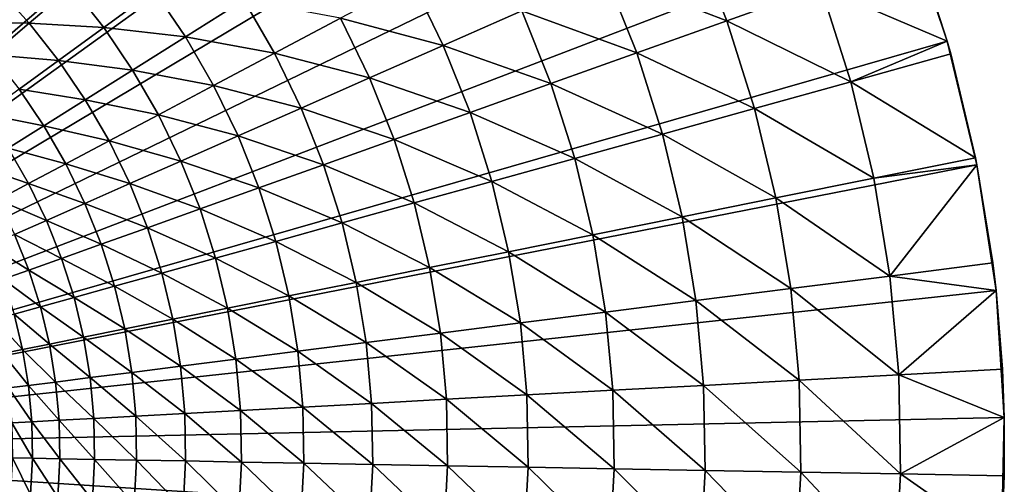
# Model space of a CAD drawing. Extents: x -136 to 136, y -174 to 36.
# Drawn here: x 10 to 30, y -1 to 9 of the extents above; entities that cross this region are included whole.
import ezdxf

# ---------------------------------------------------------------- set-up
doc = ezdxf.new("R2010")
doc.units = 0
doc.layers.add('L6', color=7, linetype='CONTINUOUS')

msp = doc.modelspace()

# ---------------------------------------------------------------- linework, layer by layer
at = {"layer": 'L6', "color": 7}
for points in [[(0, 0), (7.660599, 29.00543), (10.12569, 28.23952)], [(10.12569, 28.23952), (12.51581, 27.26453), (0, 0)], [(0, 0), (12.51581, 27.26453), (14.81327, 26.08768)], [(0, 0), (14.81327, 26.08768), (17.00105, 24.71769)], [(17.00105, 24.71769), (19.06297, 23.1647), (0, 0)], [(0, 0), (19.06297, 23.1647), (20.98375, 21.4402)], [(0, 0), (20.98375, 21.4402), (22.74917, 19.55697)], [(22.74917, 19.55697), (24.34617, 17.52895), (0, 0)], [(0, 0), (24.34617, 17.52895), (25.76292, 15.37114)], [(0, 0), (25.76292, 15.37114), (26.98893, 13.09954)], [(26.98893, 13.09954), (28.01512, 10.73095), (0, 0)], [(0, 0), (28.01512, 10.73095), (28.83389, 8.282909)], [(28.01512, 10.73095), (28.25202, 10.09076, 4), (28.83389, 8.282909)], [(24.35752, 8.69976, 6.389687), (23.66627, 10.43466, 6.389687), (21.8886, 9.650878, 7.780644)], [(26.26823, 9.382208, 5.127701), (23.66627, 10.43466, 6.389687), (24.35752, 8.69976, 6.389687)], [(28.83389, 8.282909, 4), (28.25202, 10.09076, 4), (26.26823, 9.382208, 5.127701)], [(28.83389, 8.282909), (28.25202, 10.09076, 4), (28.83389, 8.282909, 4)], [(22.52793, 8.046287, 7.780644), (21.8886, 9.650878, 7.780644), (20.19725, 8.905146, 9.294708)], [(24.35752, 8.69976, 6.389687), (21.8886, 9.650878, 7.780644), (22.52793, 8.046287, 7.780644)], [(18.59934, 8.200615, 10.9255), (17.95912, 9.521324, 10.9255), (16.51294, 8.754607, 12.66616)], [(20.19725, 8.905146, 9.294708), (17.95912, 9.521324, 10.9255), (18.59934, 8.200615, 10.9255)], [(10.18849, 8.654183, 20.5744), (9.537466, 9.366802, 20.5744), (8.826702, 8.668756, 22.7462)], [(11.05356, 9.388977, 18.4718), (9.537466, 9.366802, 20.5744), (10.18849, 8.654183, 20.5744)], [(11.70223, 8.566902, 18.4718), (11.05356, 9.388977, 18.4718), (10.18849, 8.654183, 20.5744)], [(12.7262, 9.316524, 16.44727), (11.05356, 9.388977, 18.4718), (11.70223, 8.566902, 18.4718)], [(13.36529, 8.373943, 16.44727), (12.7262, 9.316524, 16.44727), (11.70223, 8.566902, 18.4718)], [(14.54971, 9.116039, 14.50933), (12.7262, 9.316524, 16.44727), (13.36529, 8.373943, 16.44727)], [(26.87676, 7.462294, 5.127701), (26.26823, 9.382208, 5.127701), (24.35752, 8.69976, 6.389687)], [(28.83389, 8.282909, 4), (26.26823, 9.382208, 5.127701), (26.87676, 7.462294, 5.127701)], [(15.16958, 8.042401, 14.50933), (14.54971, 9.116039, 14.50933), (13.36529, 8.373943, 16.44727)], [(16.51294, 8.754607, 12.66616), (14.54971, 9.116039, 14.50933), (15.16958, 8.042401, 14.50933)], [(20.78718, 7.424545, 9.294708), (20.19725, 8.905146, 9.294708), (18.59934, 8.200615, 10.9255)], [(22.52793, 8.046287, 7.780644), (20.19725, 8.905146, 9.294708), (20.78718, 7.424545, 9.294708)], [(10.18849, 8.654183, 20.5744), (8.826702, 8.668756, 22.7462), (9.429211, 8.009244, 22.7462)], [(10.7864, 7.896444, 20.5744), (10.18849, 8.654183, 20.5744), (9.429211, 8.009244, 22.7462)], [(11.70223, 8.566902, 18.4718), (10.18849, 8.654183, 20.5744), (10.7864, 7.896444, 20.5744)], [(17.10161, 7.540249, 12.66616), (16.51294, 8.754607, 12.66616), (15.16958, 8.042401, 14.50933)], [(18.59934, 8.200615, 10.9255), (16.51294, 8.754607, 12.66616), (17.10161, 7.540249, 12.66616)], [(24.92178, 6.919498, 6.389687), (24.35752, 8.69976, 6.389687), (22.52793, 8.046287, 7.780644)], [(26.87676, 7.462294, 5.127701), (24.35752, 8.69976, 6.389687), (24.92178, 6.919498, 6.389687)], [(12.28989, 7.700163, 18.4718), (11.70223, 8.566902, 18.4718), (10.7864, 7.896444, 20.5744)], [(13.36529, 8.373943, 16.44727), (11.70223, 8.566902, 18.4718), (12.28989, 7.700163, 18.4718)], [(0, 0), (28.83389, 8.282909), (29.43919, 5.773548)], [(13.93469, 7.387705, 16.44727), (13.36529, 8.373943, 16.44727), (12.28989, 7.700163, 18.4718)], [(15.16958, 8.042401, 14.50933), (13.36529, 8.373943, 16.44727), (13.93469, 7.387705, 16.44727)], [(19.1426, 6.837151, 10.9255), (18.59934, 8.200615, 10.9255), (17.10161, 7.540249, 12.66616)], [(20.78718, 7.424545, 9.294708), (18.59934, 8.200615, 10.9255), (19.1426, 6.837151, 10.9255)], [(26.87676, 7.462294, 5.127701), (28.9065, 8.02585, 4), (28.83389, 8.282909, 4)], [(29.41027, 5.9191, 4), (29.43919, 5.773548), (28.83389, 8.282909)], [(29.41027, 5.9191, 4), (28.83389, 8.282909), (28.9065, 8.02585, 4)], [(28.83389, 8.282909), (28.83389, 8.282909, 4), (28.9065, 8.02585, 4)], [(10.7864, 7.896444, 20.5744), (9.429211, 8.009244, 22.7462), (9.98256, 7.307975, 22.7462)], [(15.71036, 6.926833, 14.50933), (15.16958, 8.042401, 14.50933), (13.93469, 7.387705, 16.44727)], [(17.10161, 7.540249, 12.66616), (15.16958, 8.042401, 14.50933), (15.71036, 6.926833, 14.50933)], [(23.04981, 6.399748, 7.780644), (22.52793, 8.046287, 7.780644), (20.78718, 7.424545, 9.294708)], [(24.92178, 6.919498, 6.389687), (22.52793, 8.046287, 7.780644), (23.04981, 6.399748, 7.780644)], [(29.41027, 5.9191, 4), (28.9065, 8.02585, 4), (26.87676, 7.462294, 5.127701)], [(11.32807, 7.097538, 20.5744), (10.7864, 7.896444, 20.5744), (9.98256, 7.307975, 22.7462)], [(12.28989, 7.700163, 18.4718), (10.7864, 7.896444, 20.5744), (11.32807, 7.097538, 20.5744)], [(12.81348, 6.79328, 18.4718), (12.28989, 7.700163, 18.4718), (11.32807, 7.097538, 20.5744)], [(13.93469, 7.387705, 16.44727), (12.28989, 7.700163, 18.4718), (12.81348, 6.79328, 18.4718)], [(17.60112, 6.28658, 12.66616), (17.10161, 7.540249, 12.66616), (15.71036, 6.926833, 14.50933)], [(19.1426, 6.837151, 10.9255), (17.10161, 7.540249, 12.66616), (17.60112, 6.28658, 12.66616)], [(21.26873, 5.905234, 9.294708), (20.78718, 7.424545, 9.294708), (19.1426, 6.837151, 10.9255)], [(23.04981, 6.399748, 7.780644), (20.78718, 7.424545, 9.294708), (21.26873, 5.905234, 9.294708)], [(27.34515, 5.503475, 5.127701), (26.87676, 7.462294, 5.127701), (24.92178, 6.919498, 6.389687)], [(29.41027, 5.9191, 4), (26.87676, 7.462294, 5.127701), (27.34515, 5.503475, 5.127701)], [(10.48386, 6.568606, 22.7462), (9.98256, 7.307975, 22.7462), (9.294103, 6.803973, 24.97805)], [(11.32807, 7.097538, 20.5744), (9.98256, 7.307975, 22.7462), (10.48386, 6.568606, 22.7462)], [(14.43145, 6.362951, 16.44727), (13.93469, 7.387705, 16.44727), (12.81348, 6.79328, 18.4718)], [(15.71036, 6.926833, 14.50933), (13.93469, 7.387705, 16.44727), (14.43145, 6.362951, 16.44727)], [(11.81068, 6.261628, 20.5744), (11.32807, 7.097538, 20.5744), (10.48386, 6.568606, 22.7462)], [(12.81348, 6.79328, 18.4718), (11.32807, 7.097538, 20.5744), (11.81068, 6.261628, 20.5744)], [(10.48386, 6.568606, 22.7462), (9.294103, 6.803973, 24.97805), (9.760834, 6.115595, 24.97805)], [(16.16923, 5.775153, 14.50933), (15.71036, 6.926833, 14.50933), (14.43145, 6.362951, 16.44727)], [(17.60112, 6.28658, 12.66616), (15.71036, 6.926833, 14.50933), (16.16923, 5.775153, 14.50933)], [(19.58605, 5.43804, 10.9255), (19.1426, 6.837151, 10.9255), (17.60112, 6.28658, 12.66616)], [(21.26873, 5.905234, 9.294708), (19.1426, 6.837151, 10.9255), (19.58605, 5.43804, 10.9255)], [(25.35611, 5.103161, 6.389687), (24.92178, 6.919498, 6.389687), (23.04981, 6.399748, 7.780644)], [(27.34515, 5.503475, 5.127701), (24.92178, 6.919498, 6.389687), (25.35611, 5.103161, 6.389687)], [(13.27027, 5.850979, 18.4718), (12.81348, 6.79328, 18.4718), (11.81068, 6.261628, 20.5744)], [(14.43145, 6.362951, 16.44727), (12.81348, 6.79328, 18.4718), (13.27027, 5.850979, 18.4718)], [(10.93051, 5.79499, 22.7462), (10.48386, 6.568606, 22.7462), (9.760834, 6.115595, 24.97805)], [(11.81068, 6.261628, 20.5744), (10.48386, 6.568606, 22.7462), (10.93051, 5.79499, 22.7462)], [(12.23172, 5.393073, 20.5744), (11.81068, 6.261628, 20.5744), (10.93051, 5.79499, 22.7462)], [(13.27027, 5.850979, 18.4718), (11.81068, 6.261628, 20.5744), (12.23172, 5.393073, 20.5744)], [(14.85296, 5.305024, 16.44727), (14.43145, 6.362951, 16.44727), (13.27027, 5.850979, 18.4718)], [(16.16923, 5.775153, 14.50933), (14.43145, 6.362951, 16.44727), (14.85296, 5.305024, 16.44727)], [(18.00886, 5.000135, 12.66616), (17.60112, 6.28658, 12.66616), (16.16923, 5.775153, 14.50933)], [(19.58605, 5.43804, 10.9255), (17.60112, 6.28658, 12.66616), (18.00886, 5.000135, 12.66616)], [(23.45151, 4.719843, 7.780644), (23.04981, 6.399748, 7.780644), (21.26873, 5.905234, 9.294708)], [(25.35611, 5.103161, 6.389687), (23.04981, 6.399748, 7.780644), (23.45151, 4.719843, 7.780644)], [(10.17668, 5.395333, 24.97805), (9.760834, 6.115595, 24.97805), (9.162026, 5.740415, 27.26056)], [(10.93051, 5.79499, 22.7462), (9.760834, 6.115595, 24.97805), (10.17668, 5.395333, 24.97805)], [(13.65787, 4.878174, 18.4718), (13.27027, 5.850979, 18.4718), (12.23172, 5.393073, 20.5744)], [(14.85296, 5.305024, 16.44727), (13.27027, 5.850979, 18.4718), (13.65787, 4.878174, 18.4718)], [(21.6394, 4.355137, 9.294708), (21.26873, 5.905234, 9.294708), (19.58605, 5.43804, 10.9255)], [(23.45151, 4.719843, 7.780644), (21.26873, 5.905234, 9.294708), (21.6394, 4.355137, 9.294708)], [(29.43919, 5.773548, 4), (29.41027, 5.9191, 4), (27.34515, 5.503475, 5.127701)], [(29.43919, 5.773548, 4), (29.43919, 5.773548), (29.41027, 5.9191, 4)], [(29.43919, 5.773548), (29.82654, 3.22144), (0, 0)], [(10.17668, 5.395333, 24.97805), (9.162026, 5.740415, 27.26056), (9.552358, 5.06434, 27.26056)], [(11.32017, 4.991163, 22.7462), (10.93051, 5.79499, 22.7462), (10.17668, 5.395333, 24.97805)], [(12.23172, 5.393073, 20.5744), (10.93051, 5.79499, 22.7462), (11.32017, 4.991163, 22.7462)], [(16.5438, 4.593363, 14.50933), (16.16923, 5.775153, 14.50933), (14.85296, 5.305024, 16.44727)], [(18.00886, 5.000135, 12.66616), (16.16923, 5.775153, 14.50933), (16.5438, 4.593363, 14.50933)], [(29.43919, 5.773548, 4), (27.34515, 5.503475, 5.127701), (27.67099, 3.515964, 5.127701)], [(27.67099, 3.515964, 5.127701), (29.76072, 3.781491, 4), (29.43919, 5.773548, 4)], [(29.76072, 3.781491, 4), (29.82654, 3.22144), (29.43919, 5.773548)], [(29.76072, 3.781491, 4), (29.43919, 5.773548), (29.43919, 5.773548, 4)], [(19.92739, 4.010579, 10.9255), (19.58605, 5.43804, 10.9255), (18.00886, 5.000135, 12.66616)], [(21.6394, 4.355137, 9.294708), (19.58605, 5.43804, 10.9255), (19.92739, 4.010579, 10.9255)], [(27.67099, 3.515964, 5.127701), (27.34515, 5.503475, 5.127701), (25.35611, 5.103161, 6.389687)], [(10.53946, 4.646942, 24.97805), (10.17668, 5.395333, 24.97805), (9.552358, 5.06434, 27.26056)], [(11.32017, 4.991163, 22.7462), (10.17668, 5.395333, 24.97805), (10.53946, 4.646942, 24.97805)], [(12.58899, 4.496401, 20.5744), (12.23172, 5.393073, 20.5744), (11.32017, 4.991163, 22.7462)], [(13.65787, 4.878174, 18.4718), (12.23172, 5.393073, 20.5744), (12.58899, 4.496401, 20.5744)], [(15.19704, 4.219438, 16.44727), (14.85296, 5.305024, 16.44727), (13.65787, 4.878174, 18.4718)], [(16.5438, 4.593363, 14.50933), (14.85296, 5.305024, 16.44727), (15.19704, 4.219438, 16.44727)], [(10.53946, 4.646942, 24.97805), (9.552358, 5.06434, 27.26056), (9.892888, 4.361861, 27.26056)], [(18.32271, 3.687622, 12.66616), (18.00886, 5.000135, 12.66616), (16.5438, 4.593363, 14.50933)], [(19.92739, 4.010579, 10.9255), (18.00886, 5.000135, 12.66616), (18.32271, 3.687622, 12.66616)], [(25.65824, 3.260218, 6.389687), (25.35611, 5.103161, 6.389687), (23.45151, 4.719843, 7.780644)], [(27.67099, 3.515964, 5.127701), (25.35611, 5.103161, 6.389687), (25.65824, 3.260218, 6.389687)], [(11.65081, 4.161314, 22.7462), (11.32017, 4.991163, 22.7462), (10.53946, 4.646942, 24.97805)], [(12.58899, 4.496401, 20.5744), (11.32017, 4.991163, 22.7462), (11.65081, 4.161314, 22.7462)], [(13.97427, 3.879936, 18.4718), (13.65787, 4.878174, 18.4718), (12.58899, 4.496401, 20.5744)], [(15.19704, 4.219438, 16.44727), (13.65787, 4.878174, 18.4718), (13.97427, 3.879936, 18.4718)], [(10.8473, 3.874325, 24.97805), (10.53946, 4.646942, 24.97805), (9.892888, 4.361861, 27.26056)], [(11.65081, 4.161314, 22.7462), (10.53946, 4.646942, 24.97805), (10.8473, 3.874325, 24.97805)], [(23.73095, 3.015331, 7.780644), (23.45151, 4.719843, 7.780644), (21.6394, 4.355137, 9.294708)], [(25.65824, 3.260218, 6.389687), (23.45151, 4.719843, 7.780644), (23.73095, 3.015331, 7.780644)], [(12.88062, 3.576287, 20.5744), (12.58899, 4.496401, 20.5744), (11.65081, 4.161314, 22.7462)], [(13.97427, 3.879936, 18.4718), (12.58899, 4.496401, 20.5744), (12.88062, 3.576287, 20.5744)], [(16.83212, 3.387626, 14.50933), (16.5438, 4.593363, 14.50933), (15.19704, 4.219438, 16.44727)], [(18.32271, 3.687622, 12.66616), (16.5438, 4.593363, 14.50933), (16.83212, 3.387626, 14.50933)], [(10.18184, 3.636642, 27.26056), (9.892888, 4.361861, 27.26056), (9.383168, 4.137121, 29.5841)], [(10.8473, 3.874325, 24.97805), (9.892888, 4.361861, 27.26056), (10.18184, 3.636642, 27.26056)], [(15.46189, 3.111855, 16.44727), (15.19704, 4.219438, 16.44727), (13.97427, 3.879936, 18.4718)], [(16.83212, 3.387626, 14.50933), (15.19704, 4.219438, 16.44727), (15.46189, 3.111855, 16.44727)], [(21.89725, 2.782333, 9.294708), (21.6394, 4.355137, 9.294708), (19.92739, 4.010579, 10.9255)], [(23.73095, 3.015331, 7.780644), (21.6394, 4.355137, 9.294708), (21.89725, 2.782333, 9.294708)], [(10.18184, 3.636642, 27.26056), (9.383168, 4.137121, 29.5841), (9.657234, 3.449268, 29.5841)], [(11.92071, 3.30977, 22.7462), (11.65081, 4.161314, 22.7462), (10.8473, 3.874325, 24.97805)], [(12.88062, 3.576287, 20.5744), (11.65081, 4.161314, 22.7462), (11.92071, 3.30977, 22.7462)], [(20.16484, 2.562209, 10.9255), (19.92739, 4.010579, 10.9255), (18.32271, 3.687622, 12.66616)], [(21.89725, 2.782333, 9.294708), (19.92739, 4.010579, 10.9255), (20.16484, 2.562209, 10.9255)], [(11.09859, 3.081508, 24.97805), (10.8473, 3.874325, 24.97805), (10.18184, 3.636642, 27.26056)], [(11.92071, 3.30977, 22.7462), (10.8473, 3.874325, 24.97805), (11.09859, 3.081508, 24.97805)], [(14.21781, 2.86147, 18.4718), (13.97427, 3.879936, 18.4718), (12.88062, 3.576287, 20.5744)], [(15.46189, 3.111855, 16.44727), (13.97427, 3.879936, 18.4718), (14.21781, 2.86147, 18.4718)], [(10.41771, 2.892464, 27.26056), (10.18184, 3.636642, 27.26056), (9.657234, 3.449268, 29.5841)], [(11.09859, 3.081508, 24.97805), (10.18184, 3.636642, 27.26056), (10.41771, 2.892464, 27.26056)], [(18.54104, 2.355884, 12.66616), (18.32271, 3.687622, 12.66616), (16.83212, 3.387626, 14.50933)], [(20.16484, 2.562209, 10.9255), (18.32271, 3.687622, 12.66616), (18.54104, 2.355884, 12.66616)], [(29.82654, 3.22144, 4), (29.76072, 3.781491, 4), (27.67099, 3.515964, 5.127701)], [(29.82654, 3.22144, 4), (29.82654, 3.22144), (29.76072, 3.781491, 4)], [(10.41771, 2.892464, 27.26056), (9.657234, 3.449268, 29.5841), (9.880951, 2.743433, 29.5841)], [(13.1051, 2.637528, 20.5744), (12.88062, 3.576287, 20.5744), (11.92071, 3.30977, 22.7462)], [(14.21781, 2.86147, 18.4718), (12.88062, 3.576287, 20.5744), (13.1051, 2.637528, 20.5744)], [(27.85256, 1.510122, 5.127701), (27.67099, 3.515964, 5.127701), (25.65824, 3.260218, 6.389687)], [(29.82654, 3.22144, 4), (27.67099, 3.515964, 5.127701), (27.85256, 1.510122, 5.127701)], [(0, 0), (29.82654, 3.22144), (29.99306, 0.645483)], [(12.12846, 2.44097, 22.7462), (11.92071, 3.30977, 22.7462), (11.09859, 3.081508, 24.97805)], [(13.1051, 2.637528, 20.5744), (11.92071, 3.30977, 22.7462), (12.12846, 2.44097, 22.7462)], [(17.03269, 2.164227, 14.50933), (16.83212, 3.387626, 14.50933), (15.46189, 3.111855, 16.44727)], [(18.54104, 2.355884, 12.66616), (16.83212, 3.387626, 14.50933), (17.03269, 2.164227, 14.50933)], [(25.82661, 1.400278, 6.389687), (25.65824, 3.260218, 6.389687), (23.73095, 3.015331, 7.780644)], [(27.85256, 1.510122, 5.127701), (25.65824, 3.260218, 6.389687), (25.82661, 1.400278, 6.389687)], [(27.85256, 1.510122, 5.127701), (29.956, 1.624167, 4), (29.82654, 3.22144, 4)], [(29.956, 1.624167, 4), (29.99306, 0.645483), (29.82654, 3.22144)], [(29.956, 1.624167, 4), (29.82654, 3.22144), (29.82654, 3.22144, 4)], [(11.29201, 2.272626, 24.97805), (11.09859, 3.081508, 24.97805), (10.41771, 2.892464, 27.26056)], [(12.12846, 2.44097, 22.7462), (11.09859, 3.081508, 24.97805), (11.29201, 2.272626, 24.97805)], [(15.64613, 1.988047, 16.44727), (15.46189, 3.111855, 16.44727), (14.21781, 2.86147, 18.4718)], [(17.03269, 2.164227, 14.50933), (15.46189, 3.111855, 16.44727), (15.64613, 1.988047, 16.44727)], [(23.88667, 1.295098, 7.780644), (23.73095, 3.015331, 7.780644), (21.89725, 2.782333, 9.294708)], [(25.82661, 1.400278, 6.389687), (23.73095, 3.015331, 7.780644), (23.88667, 1.295098, 7.780644)], [(10.59927, 2.133205, 27.26056), (10.41771, 2.892464, 27.26056), (9.880951, 2.743433, 29.5841)], [(11.29201, 2.272626, 24.97805), (10.41771, 2.892464, 27.26056), (10.59927, 2.133205, 27.26056)], [(14.38722, 1.828086, 18.4718), (14.21781, 2.86147, 18.4718), (13.1051, 2.637528, 20.5744)], [(15.64613, 1.988047, 16.44727), (14.21781, 2.86147, 18.4718), (14.38722, 1.828086, 18.4718)], [(10.05315, 2.023294, 29.5841), (9.880951, 2.743433, 29.5841), (9.490566, 2.635043, 31.93889)], [(10.05315, 2.023294, 29.5841), (9.490566, 2.635043, 31.93889), (9.655965, 1.943356, 31.93889)], [(10.59927, 2.133205, 27.26056), (9.880951, 2.743433, 29.5841), (10.05315, 2.023294, 29.5841)], [(13.26126, 1.685017, 20.5744), (13.1051, 2.637528, 20.5744), (12.12846, 2.44097, 22.7462)], [(14.38722, 1.828086, 18.4718), (13.1051, 2.637528, 20.5744), (13.26126, 1.685017, 20.5744)], [(22.04093, 1.195025, 9.294708), (21.89725, 2.782333, 9.294708), (20.16484, 2.562209, 10.9255)], [(23.88667, 1.295098, 7.780644), (21.89725, 2.782333, 9.294708), (22.04093, 1.195025, 9.294708)], [(12.27298, 1.559444, 22.7462), (12.12846, 2.44097, 22.7462), (11.29201, 2.272626, 24.97805)], [(13.26126, 1.685017, 20.5744), (12.12846, 2.44097, 22.7462), (12.27298, 1.559444, 22.7462)], [(20.29716, 1.10048, 10.9255), (20.16484, 2.562209, 10.9255), (18.54104, 2.355884, 12.66616)], [(22.04093, 1.195025, 9.294708), (20.16484, 2.562209, 10.9255), (20.29716, 1.10048, 10.9255)], [(11.42657, 1.451896, 24.97805), (11.29201, 2.272626, 24.97805), (10.59927, 2.133205, 27.26056)], [(12.27298, 1.559444, 22.7462), (11.29201, 2.272626, 24.97805), (11.42657, 1.451896, 24.97805)], [(18.6627, 1.011862, 12.66616), (18.54104, 2.355884, 12.66616), (17.03269, 2.164227, 14.50933)], [(20.29716, 1.10048, 10.9255), (18.54104, 2.355884, 12.66616), (18.6627, 1.011862, 12.66616)], [(10.17294, 1.292607, 29.5841), (10.05315, 2.023294, 29.5841), (9.655965, 1.943356, 31.93889)], [(10.72557, 1.362825, 27.26056), (10.59927, 2.133205, 27.26056), (10.05315, 2.023294, 29.5841)], [(10.72557, 1.362825, 27.26056), (10.05315, 2.023294, 29.5841), (10.17294, 1.292607, 29.5841)], [(11.42657, 1.451896, 24.97805), (10.59927, 2.133205, 27.26056), (10.72557, 1.362825, 27.26056)], [(17.14445, 0.929545, 14.50933), (17.03269, 2.164227, 14.50933), (15.64613, 1.988047, 16.44727)], [(18.6627, 1.011862, 12.66616), (17.03269, 2.164227, 14.50933), (17.14445, 0.929545, 14.50933)], [(10.17294, 1.292607, 29.5841), (9.655965, 1.943356, 31.93889), (9.771023, 1.241537, 31.93889)], [(14.48163, 0.785171, 18.4718), (14.38722, 1.828086, 18.4718), (13.26126, 1.685017, 20.5744)], [(15.7488, 0.853875, 16.44727), (15.64613, 1.988047, 16.44727), (14.38722, 1.828086, 18.4718)], [(15.7488, 0.853875, 16.44727), (14.38722, 1.828086, 18.4718), (14.48163, 0.785171, 18.4718)], [(17.14445, 0.929545, 14.50933), (15.64613, 1.988047, 16.44727), (15.7488, 0.853875, 16.44727)], [(13.34827, 0.723722, 20.5744), (13.26126, 1.685017, 20.5744), (12.27298, 1.559444, 22.7462)], [(14.48163, 0.785171, 18.4718), (13.26126, 1.685017, 20.5744), (13.34827, 0.723722, 20.5744)], [(29.99306, 0.645483, 4), (29.956, 1.624167, 4), (27.85256, 1.510122, 5.127701)], [(29.99306, 0.645483, 4), (29.99306, 0.645483), (29.956, 1.624167, 4)], [(11.50154, 0.623596, 24.97805), (11.42657, 1.451896, 24.97805), (10.72557, 1.362825, 27.26056)], [(12.35352, 0.669788, 22.7462), (12.27298, 1.559444, 22.7462), (11.42657, 1.451896, 24.97805)], [(12.35352, 0.669788, 22.7462), (11.42657, 1.451896, 24.97805), (11.50154, 0.623596, 24.97805)], [(13.34827, 0.723722, 20.5744), (12.27298, 1.559444, 22.7462), (12.35352, 0.669788, 22.7462)], [(25.86032, -0.466962, 6.389687), (25.82661, 1.400278, 6.389687), (23.88667, 1.295098, 7.780644)], [(27.88893, -0.503593, 5.127701), (27.85256, 1.510122, 5.127701), (25.82661, 1.400278, 6.389687)], [(27.88893, -0.503593, 5.127701), (25.82661, 1.400278, 6.389687), (25.86032, -0.466962, 6.389687)], [(29.99306, 0.645483, 4), (27.85256, 1.510122, 5.127701), (27.88893, -0.503593, 5.127701)], [(10.2397, 0.55518, 29.5841), (10.17294, 1.292607, 29.5841), (9.771023, 1.241537, 31.93889)], [(10.2397, 0.55518, 29.5841), (9.771023, 1.241537, 31.93889), (9.835139, 0.533246, 31.93889)], [(10.79595, 0.585339, 27.26056), (10.72557, 1.362825, 27.26056), (10.17294, 1.292607, 29.5841)], [(10.79595, 0.585339, 27.26056), (10.17294, 1.292607, 29.5841), (10.2397, 0.55518, 29.5841)], [(11.50154, 0.623596, 24.97805), (10.72557, 1.362825, 27.26056), (10.79595, 0.585339, 27.26056)], [(23.91786, -0.431887, 7.780644), (23.88667, 1.295098, 7.780644), (22.04093, 1.195025, 9.294708)], [(25.86032, -0.466962, 6.389687), (23.88667, 1.295098, 7.780644), (23.91786, -0.431887, 7.780644)], [(18.68707, -0.337434, 12.66616), (18.6627, 1.011862, 12.66616), (17.14445, 0.929545, 14.50933)], [(20.32366, -0.366986, 10.9255), (20.29716, 1.10048, 10.9255), (18.6627, 1.011862, 12.66616)], [(20.32366, -0.366986, 10.9255), (18.6627, 1.011862, 12.66616), (18.68707, -0.337434, 12.66616)], [(22.06971, -0.398515, 9.294708), (22.04093, 1.195025, 9.294708), (20.29716, 1.10048, 10.9255)], [(22.06971, -0.398515, 9.294708), (20.29716, 1.10048, 10.9255), (20.32366, -0.366986, 10.9255)], [(23.91786, -0.431887, 7.780644), (22.04093, 1.195025, 9.294708), (22.06971, -0.398515, 9.294708)], [(15.76936, -0.284749, 16.44727), (15.7488, 0.853875, 16.44727), (14.48163, 0.785171, 18.4718)], [(17.16683, -0.309983, 14.50933), (17.14445, 0.929545, 14.50933), (15.7488, 0.853875, 16.44727)], [(17.16683, -0.309983, 14.50933), (15.7488, 0.853875, 16.44727), (15.76936, -0.284749, 16.44727)], [(18.68707, -0.337434, 12.66616), (17.14445, 0.929545, 14.50933), (17.16683, -0.309983, 14.50933)], [(0, 0), (29.99306, 0.645483), (29.93752, -1.935254)], [(11.51656, -0.207956, 24.97805), (11.50154, 0.623596, 24.97805), (10.79595, 0.585339, 27.26056)], [(12.36964, -0.22336, 22.7462), (12.35352, 0.669788, 22.7462), (11.50154, 0.623596, 24.97805)], [(12.36964, -0.22336, 22.7462), (11.50154, 0.623596, 24.97805), (11.51656, -0.207956, 24.97805)], [(13.3657, -0.241346, 20.5744), (13.34827, 0.723722, 20.5744), (12.35352, 0.669788, 22.7462)], [(13.3657, -0.241346, 20.5744), (12.35352, 0.669788, 22.7462), (12.36964, -0.22336, 22.7462)], [(14.50053, -0.261838, 18.4718), (14.48163, 0.785171, 18.4718), (13.34827, 0.723722, 20.5744)], [(14.50053, -0.261838, 18.4718), (13.34827, 0.723722, 20.5744), (13.3657, -0.241346, 20.5744)], [(15.76936, -0.284749, 16.44727), (14.48163, 0.785171, 18.4718), (14.50053, -0.261838, 18.4718)], [(27.88893, -0.503593, 5.127701), (29.99511, -0.541625, 4), (29.99306, 0.645483, 4)], [(29.99511, -0.541625, 4), (29.93752, -1.935254), (29.99306, 0.645483)], [(29.99511, -0.541625, 4), (29.99306, 0.645483), (29.99306, 0.645483, 4)], [(10.25306, -0.185141, 29.5841), (10.2397, 0.55518, 29.5841), (9.835139, 0.533246, 31.93889)], [(10.25306, -0.185141, 29.5841), (9.835139, 0.533246, 31.93889), (9.847978, -0.177826, 31.93889)], [(10.81004, -0.195198, 27.26056), (10.79595, 0.585339, 27.26056), (10.2397, 0.55518, 29.5841)], [(10.81004, -0.195198, 27.26056), (10.2397, 0.55518, 29.5841), (10.25306, -0.185141, 29.5841)], [(11.51656, -0.207956, 24.97805), (10.79595, 0.585339, 27.26056), (10.81004, -0.195198, 27.26056)], [(13.6772, -26.70083), (11.33124, -27.77774), (0, 0)], [(0, 0), (11.33124, -27.77774), (8.901385, -28.649)], [(20.04192, -22.32312), (18.04872, -23.96338), (0, 0)], [(0, 0), (18.04872, -23.96338), (15.9219, -25.42623)], [(0, 0), (15.9219, -25.42623), (13.6772, -26.70083)], [(25.07776, -16.46529), (23.5695, -18.56014), (0, 0)], [(0, 0), (23.5695, -18.56014), (21.88673, -20.51758)], [(0, 0), (21.88673, -20.51758), (20.04192, -22.32312)], [(28.45085, -9.515739), (27.52751, -11.92628), (0, 0)], [(0, 0), (27.52751, -11.92628), (26.40037, -14.24853)], [(0, 0), (26.40037, -14.24853), (25.07776, -16.46529)], [(29.93752, -1.935254), (29.66033, -4.501662), (0, 0)], [(0, 0), (29.66033, -4.501662), (29.16354, -7.034742)], [(0, 0), (29.16354, -7.034742), (28.45085, -9.515739)], [(10.21298, -0.924496, 29.5841), (9.847978, -0.177826, 31.93889), (9.809475, -0.88797, 31.93889)], [(10.21298, -0.924496, 29.5841), (10.25306, -0.185141, 29.5841), (9.847978, -0.177826, 31.93889)], [(10.76778, -0.974717, 27.26056), (10.25306, -0.185141, 29.5841), (10.21298, -0.924496, 29.5841)], [(10.76778, -0.974717, 27.26056), (10.81004, -0.195198, 27.26056), (10.25306, -0.185141, 29.5841)], [(11.47153, -1.038423, 24.97805), (10.81004, -0.195198, 27.26056), (10.76778, -0.974717, 27.26056)], [(11.47153, -1.038423, 24.97805), (11.51656, -0.207956, 24.97805), (10.81004, -0.195198, 27.26056)], [(12.32128, -1.115343, 22.7462), (11.51656, -0.207956, 24.97805), (11.47153, -1.038423, 24.97805)], [(12.32128, -1.115343, 22.7462), (12.36964, -0.22336, 22.7462), (11.51656, -0.207956, 24.97805)], [(13.31345, -1.205156, 20.5744), (12.36964, -0.22336, 22.7462), (12.32128, -1.115343, 22.7462)], [(13.31345, -1.205156, 20.5744), (13.3657, -0.241346, 20.5744), (12.36964, -0.22336, 22.7462)], [(14.44384, -1.307481, 18.4718), (13.3657, -0.241346, 20.5744), (13.31345, -1.205156, 20.5744)], [(14.44384, -1.307481, 18.4718), (14.50053, -0.261838, 18.4718), (13.3657, -0.241346, 20.5744)], [(15.70771, -1.421888, 16.44727), (14.50053, -0.261838, 18.4718), (14.44384, -1.307481, 18.4718)], [(15.70771, -1.421888, 16.44727), (15.76936, -0.284749, 16.44727), (14.50053, -0.261838, 18.4718)], [(17.09972, -1.547895, 14.50933), (15.76936, -0.284749, 16.44727), (15.70771, -1.421888, 16.44727)], [(17.09972, -1.547895, 14.50933), (17.16683, -0.309983, 14.50933), (15.76936, -0.284749, 16.44727)], [(18.61401, -1.684971, 12.66616), (17.16683, -0.309983, 14.50933), (17.09972, -1.547895, 14.50933)], [(18.61401, -1.684971, 12.66616), (18.68707, -0.337434, 12.66616), (17.16683, -0.309983, 14.50933)], [(20.2442, -1.832539, 10.9255), (18.68707, -0.337434, 12.66616), (18.61401, -1.684971, 12.66616)], [(20.2442, -1.832539, 10.9255), (20.32366, -0.366986, 10.9255), (18.68707, -0.337434, 12.66616)], [(21.98342, -1.989976, 9.294708), (20.32366, -0.366986, 10.9255), (20.2442, -1.832539, 10.9255)], [(21.98342, -1.989976, 9.294708), (22.06971, -0.398515, 9.294708), (20.32366, -0.366986, 10.9255)], [(23.82435, -2.15662, 7.780644), (22.06971, -0.398515, 9.294708), (21.98342, -1.989976, 9.294708)], [(23.82435, -2.15662, 7.780644), (23.91786, -0.431887, 7.780644), (22.06971, -0.398515, 9.294708)], [(25.75922, -2.331768, 6.389687), (23.91786, -0.431887, 7.780644), (23.82435, -2.15662, 7.780644)], [(25.75922, -2.331768, 6.389687), (25.86032, -0.466962, 6.389687), (23.91786, -0.431887, 7.780644)], [(27.77989, -2.514682, 5.127701), (25.86032, -0.466962, 6.389687), (25.75922, -2.331768, 6.389687)], [(27.77989, -2.514682, 5.127701), (27.88893, -0.503593, 5.127701), (25.86032, -0.466962, 6.389687)], [(29.93752, -1.935254, 4), (27.88893, -0.503593, 5.127701), (27.77989, -2.514682, 5.127701)], [(29.93752, -1.935254, 4), (29.99511, -0.541625, 4), (27.88893, -0.503593, 5.127701)], [(29.93752, -1.935254, 4), (29.93752, -1.935254), (29.99511, -0.541625, 4)]]:
    msp.add_3dface(points, dxfattribs=at)

doc.saveas('drawing.dxf')
